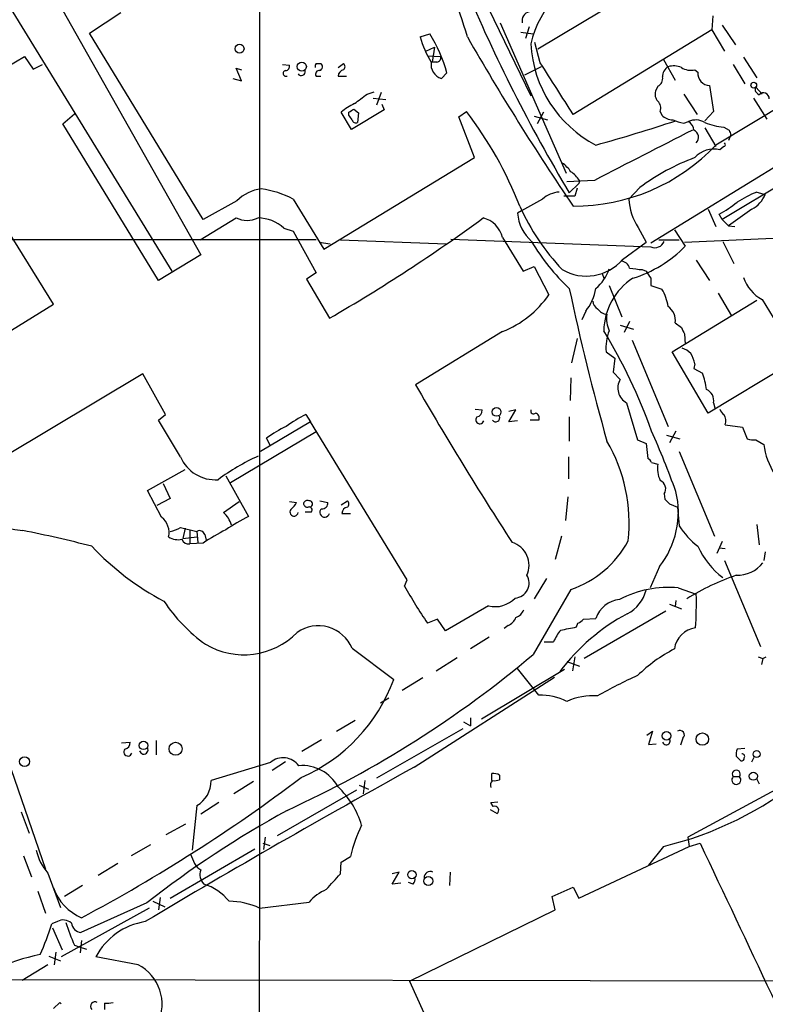
# Model space of a CAD drawing. Extents: x 1 to 1073, y 6 to 882.
# Drawn here: x 431 to 512, y 621 to 728 of the extents above; entities that cross this region are included whole.
import ezdxf

# ---------------------------------------------------------------- set-up
doc = ezdxf.new("R2010")
doc.units = 0
doc.header["$MEASUREMENT"] = 0
doc.layers.add('MAIN', color=5, linetype='CONTINUOUS')

msp = doc.modelspace()

# ---------------------------------------------------------------- linework, layer by layer
at = {"layer": 'MAIN'}
for p, q in [((567.182, 750.5699), (506.6453, 714.0786)), ((425.2807, 737.3619), (447.8867, 700.4473)), ((457.3693, 736.8539), (457.3693, 637.4553)), ((432.4773, 735.0759), (451.0193, 702.2253)), ((487.426, 724.4926), (502.8353, 733.7213)), ((480.314, 732.5359), (486.664, 719.4126)), ((438.9967, 726.1859), (442.3833, 728.3873)), ((506.3067, 728.0486), (506.222, 726.5246)), ((483.362, 727.2866), (490.474, 711.0306)), ((486.4947, 726.8633), (486.0713, 725.5933)), ((507.3227, 727.0326), (508.762, 724.9159)), ((451.2733, 706.0353), (438.9967, 726.1859)), ((474.726, 725.7626), (475.742, 726.1013)), ((485.5633, 726.2706), (486.918, 726.1013)), ((506.222, 726.5246), (491.236, 717.3806)), ((506.222, 726.5246), (507.5767, 724.2386)), ((475.3187, 724.2386), (476.25, 724.6619)), ((476.25, 724.6619), (475.996, 723.0533)), ((487.68, 722.9686), (487.0873, 725.1699)), ((422.8253, 718.2273), (431.9693, 723.6459)), ((431.9693, 723.6459), (432.9007, 722.2913)), ((475.488, 723.7306), (476.9273, 723.6459)), ((509.6087, 723.5613), (511.048, 721.3599)), ((432.9007, 722.2913), (433.9167, 722.7993)), ((455.422, 721.0213), (454.8293, 722.3759)), ((454.8293, 722.3759), (455.422, 722.2066)), ((459.8247, 722.7993), (460.5867, 722.7146)), ((463.4653, 722.8839), (463.9733, 722.8839)), ((465.836, 722.4606), (466.4287, 722.8839)), ((476.504, 723.0533), (475.996, 723.0533)), ((487.7647, 722.5453), (485.9867, 721.6139)), ((500.9727, 723.3073), (502.2427, 721.1059)), ((508.508, 722.7993), (509.778, 720.6826)), ((463.4653, 721.5293), (463.9733, 721.5293)), ((465.836, 721.5293), (466.7673, 721.5293)), ((477.6047, 721.8679), (477.012, 721.2753)), ((529.6747, 721.9526), (499.618, 703.4953)), ((504.3593, 722.2066), (504.698, 721.9526)), ((454.4907, 721.2753), (455.422, 721.0213)), ((500.38, 720.4286), (500.126, 719.9206)), ((505.968, 720.5133), (506.3913, 717.7193)), ((510.9633, 720.3439), (511.6407, 719.5819)), ((468.9687, 719.5819), (469.7307, 719.8359)), ((469.646, 719.1586), (471.0007, 718.9893)), ((470.4927, 719.7513), (469.9847, 718.3966)), ((503.174, 719.5819), (504.6133, 717.3806)), ((510.7093, 719.1586), (512.1487, 716.8726)), ((511.1327, 719.6666), (511.302, 719.4973)), ((470.5773, 718.4813), (470.8313, 717.8886)), ((436.118, 716.3646), (437.388, 717.4653)), ((467.2753, 715.7719), (466.1747, 717.6346)), ((467.0213, 717.2959), (467.0213, 717.6346)), ((470.8313, 717.8886), (467.2753, 715.7719)), ((467.5293, 717.9733), (468.0373, 717.5499)), ((468.0373, 717.5499), (467.9527, 716.5339)), ((478.8747, 717.1266), (479.7213, 717.7193)), ((480.568, 712.7239), (478.8747, 717.1266)), ((487.0027, 717.2113), (488.442, 716.7879)), ((488.0187, 717.6346), (487.3413, 716.3646)), ((500.634, 717.7193), (500.8033, 717.2959)), ((506.3913, 717.7193), (505.46, 716.7033)), ((435.102, 696.8913), (422.8253, 716.7033)), ((446.4473, 699.4313), (436.118, 716.3646)), ((503.174, 716.4493), (503.682, 716.6186)), ((507.492, 716.0259), (508.0847, 715.6873)), ((505.46, 715.9413), (506.6453, 713.9093)), ((508.254, 715.1793), (508, 714.5866)), ((507.492, 713.9093), (507.0687, 713.5706)), ((464.312, 702.8179), (480.568, 712.7239)), ((517.144, 711.9619), (507.3227, 706.0353)), ((493.522, 710.2686), (490.5587, 710.0993)), ((490.8127, 708.9139), (491.8287, 709.9299)), ((491.9133, 710.2686), (491.8287, 709.9299)), ((491.4053, 708.5753), (490.22, 708.5753)), ((491.6593, 709.4219), (491.4053, 708.5753)), ((498.4327, 709.5066), (497.2473, 708.2366)), ((511.048, 708.9986), (511.9793, 708.7446)), ((454.914, 708.0673), (451.2733, 706.0353)), ((461.01, 708.2366), (464.312, 702.8179)), ((487.934, 708.2366), (485.648, 706.9666)), ((485.648, 706.9666), (485.2247, 706.7126)), ((505.7987, 707.1359), (506.6453, 705.2733)), ((507.3227, 706.0353), (506.984, 706.6279)), ((510.54, 707.1359), (508, 705.3579)), ((450.9347, 703.8339), (454.8293, 706.2046)), ((507.3227, 706.0353), (508, 705.3579)), ((508, 705.3579), (508.6773, 705.2733)), ((459.994, 705.1039), (461.01, 704.7653)), ((461.01, 704.7653), (463.4653, 700.2779)), ((498.2633, 705.1886), (499.11, 703.5799)), ((502.158, 704.9346), (503.3433, 703.1566)), ((503.2587, 703.5799), (521.8853, 704.4266)), ((463.4653, 703.8339), (397.3407, 703.8339)), ((463.804, 703.5799), (464.9893, 703.4106)), ((466.09, 703.8339), (477.52, 703.4106)), ((478.028, 703.9186), (499.618, 703.0719)), ((483.616, 704.0879), (485.8173, 700.4473)), ((496.57, 701.7173), (499.11, 703.5799)), ((500.4647, 703.8339), (502.666, 703.8339)), ((507.4073, 703.6646), (508.5927, 701.2939)), ((451.0193, 702.2253), (446.4473, 699.4313)), ((504.5287, 701.6326), (505.968, 699.4313)), ((463.4653, 700.2779), (462.4493, 699.6006)), ((485.8173, 700.4473), (487.0027, 700.9553)), ((487.0027, 700.9553), (488.6113, 697.9073)), ((494.3687, 700.1933), (494.538, 699.6853)), ((498.6867, 700.6166), (499.11, 700.4473)), ((462.4493, 699.6006), (464.9047, 695.3673)), ((499.618, 699.6853), (499.618, 698.9233)), ((495.1307, 698.9233), (496.4853, 695.5366)), ((499.618, 698.9233), (500.8033, 698.4999)), ((506.8993, 698.0766), (508.3387, 695.6213)), ((421.64, 688.5939), (435.102, 696.8913)), ((501.904, 691.7266), (511.048, 697.3146)), ((511.6407, 697.3993), (515.5353, 690.9646)), ((492.5907, 696.1293), (492.1673, 695.1979)), ((497.332, 695.0286), (496.7393, 693.8433)), ((502.2427, 694.8593), (502.92, 694.3513)), ((483.616, 693.9279), (474.218, 688.1706)), ((496.316, 694.6053), (497.7553, 694.1819)), ((503.2587, 693.6739), (503.3433, 692.5733)), ((491.6593, 693.1659), (491.0667, 690.5413)), ((497.586, 692.9966), (501.4807, 683.6833)), ((494.792, 691.7266), (495.7233, 691.0493)), ((505.7987, 685.1226), (501.904, 691.7266)), ((495.7233, 691.0493), (495.554, 689.5253)), ((504.3593, 690.4566), (504.2747, 689.9486)), ((515.5353, 690.9646), (505.7987, 685.1226)), ((495.554, 689.5253), (496.316, 688.7633)), ((504.2747, 689.9486), (505.206, 689.4406)), ((444.754, 689.3559), (429.768, 680.3813)), ((447.2093, 684.9533), (444.754, 689.3559)), ((490.982, 688.9326), (490.8973, 686.4773)), ((496.9933, 686.2233), (498.1787, 682.2439)), ((506.3913, 686.2233), (506.5607, 685.5459)), ((480.6527, 685.5459), (481.4147, 685.4613)), ((484.2933, 684.1913), (485.0553, 685.4613)), ((485.0553, 685.4613), (484.2933, 685.2919)), ((446.4473, 684.3606), (447.2093, 684.9533)), ((448.818, 680.3813), (446.4473, 684.3606)), ((462.8727, 684.1913), (457.454, 680.9739)), ((462.3647, 684.9533), (462.8727, 684.1913)), ((473.2867, 667.0886), (462.8727, 684.1913)), ((485.2247, 684.2759), (484.2933, 684.1913)), ((487.5107, 684.3606), (486.5793, 684.3606)), ((490.8127, 684.6993), (490.8127, 682.0746)), ((463.4653, 683.0906), (454.2367, 677.5873)), ((502.3273, 683.1753), (501.65, 681.9053)), ((507.6613, 683.8526), (509.524, 683.5986)), ((509.524, 683.5986), (510.032, 682.3286)), ((458.5547, 681.5666), (458.1313, 682.4133)), ((498.1787, 682.2439), (499.11, 681.8206)), ((501.3113, 682.7519), (502.7507, 682.3286)), ((510.9633, 682.2439), (511.81, 681.7359)), ((499.11, 681.8206), (499.2793, 680.2119)), ((502.666, 680.9739), (506.476, 671.8299)), ((490.728, 680.3813), (490.728, 678.0106)), ((445.262, 676.7406), (449.326, 679.0266)), ((499.7027, 679.7886), (500.38, 679.6193)), ((453.7287, 678.3493), (456.184, 673.9466)), ((446.786, 673.8619), (445.262, 676.7406)), ((446.9553, 677.5026), (447.7173, 675.8939)), ((447.7173, 675.8939), (446.278, 675.1319)), ((453.4747, 674.3699), (455.168, 675.5553)), ((460.5867, 675.5553), (461.3487, 675.4706)), ((463.8887, 675.6399), (464.7353, 675.4706)), ((466.1747, 675.2166), (466.852, 675.6399)), ((490.6433, 676.0633), (490.3893, 673.5233)), ((501.0573, 676.4019), (501.142, 675.8093)), ((501.65, 675.3013), (502.4967, 674.9626)), ((502.4967, 674.9626), (502.666, 672.9306)), ((462.28, 674.4546), (462.9573, 674.4546)), ((466.2593, 674.2853), (467.1907, 674.2853)), ((448.818, 672.7613), (450.596, 672.3379)), ((449.326, 672.6766), (449.072, 671.5759)), ((449.834, 672.5073), (449.834, 670.9833)), ((511.048, 673.0999), (511.302, 670.8986)), ((449.072, 671.5759), (450.596, 671.7453)), ((450.596, 672.3379), (450.6807, 671.1526)), ((451.4427, 671.9993), (451.612, 671.4066)), ((489.966, 671.8299), (489.2887, 669.2899)), ((451.2733, 671.0679), (449.834, 670.9833)), ((507.3227, 671.2373), (506.73, 669.9673)), ((506.984, 670.5599), (507.6613, 670.4753)), ((507.5767, 669.2053), (511.4713, 659.8919)), ((511.9793, 670.1366), (511.81, 669.2053)), ((500.5493, 668.5279), (499.5333, 666.2419)), ((473.0327, 666.4113), (473.2867, 667.0886)), ((488.3573, 667.2579), (487.0027, 665.0566)), ((490.982, 666.0726), (486.918, 659.0453)), ((502.5813, 666.2419), (504.5287, 665.5646)), ((482.092, 664.2946), (477.4353, 661.5853)), ((501.65, 664.4639), (502.92, 663.9559)), ((502.3273, 664.8873), (502.2427, 664.2099)), ((476.5887, 662.8553), (475.488, 662.4319)), ((477.4353, 661.5853), (476.5887, 662.8553)), ((492.3367, 662.8553), (493.6913, 662.9399)), ((501.2267, 663.7019), (492.4213, 658.6219)), ((484.2087, 662.1779), (483.7853, 661.8393)), ((491.5747, 662.0086), (491.744, 662.4319)), ((482.1767, 660.9079), (480.1447, 659.6379)), ((467.36, 659.7226), (471.8473, 656.3359)), ((488.1033, 660.3999), (489.1193, 660.3999)), ((476.4193, 657.2673), (478.7053, 658.7066)), ((491.4053, 658.7913), (491.1513, 657.2673)), ((511.2173, 658.7913), (511.7253, 658.6219)), ((511.7253, 658.6219), (511.556, 657.9446)), ((511.7253, 658.6219), (512.064, 658.7913)), ((487.5107, 654.6426), (485.2247, 657.5213)), ((490.5587, 658.2833), (491.9133, 657.7753)), ((474.98, 656.5053), (472.7787, 655.1506)), ((474.0487, 646.8533), (489.204, 656.5899)), ((481.33, 652.1026), (490.3047, 657.4366)), ((471.3393, 654.3039), (470.408, 653.7959)), ((480.1447, 652.1873), (480.1447, 651.3406)), ((465.6667, 650.7479), (467.6987, 651.9333)), ((479.3827, 651.7639), (480.1447, 651.3406)), ((479.298, 651.0019), (469.9847, 645.6679)), ((499.1947, 650.3246), (499.7873, 650.7479)), ((499.7873, 650.7479), (499.364, 649.3086)), ((524.51, 650.5786), (503.5973, 639.3179)), ((442.468, 649.4779), (443.3993, 649.5626)), ((446.1933, 649.7319), (446.1933, 648.2079)), ((464.058, 649.8166), (461.9413, 648.5466)), ((499.364, 649.3086), (500.2107, 649.3933)), ((503.0893, 649.9859), (502.8353, 649.2239)), ((508.8467, 648.0386), (509.3547, 647.5306)), ((509.778, 648.8853), (508.9313, 648.8006)), ((510.54, 647.4459), (510.794, 647.9539)), ((458.5547, 647.3613), (452.12, 645.4139)), ((460.1633, 647.4459), (458.724, 646.5146)), ((430.53, 646.5993), (434.2553, 635.8466)), ((482.4307, 645.4139), (482.4307, 646.1759)), ((483.2773, 646.0066), (483.2773, 645.4986)), ((508.508, 645.8373), (509.1853, 645.8373)), ((456.692, 645.3293), (454.5753, 643.9746)), ((468.122, 644.9059), (469.138, 644.4826)), ((468.7147, 645.4139), (468.5453, 643.9746)), ((511.048, 645.5833), (511.302, 645.0753)), ((459.3167, 639.4873), (467.868, 644.3979)), ((450.596, 642.7046), (450.088, 637.8786)), ((452.9667, 643.0433), (451.0193, 641.7733)), ((482.346, 643.0433), (483.108, 643.1279)), ((482.6, 642.6199), (482.346, 643.0433)), ((431.6307, 642.0273), (432.4773, 639.7413)), ((482.2613, 642.2813), (483.0233, 641.8579)), ((447.294, 639.5719), (449.4107, 640.7573)), ((445.6007, 638.4713), (443.484, 637.2859)), ((457.708, 638.6406), (458.47, 638.3866)), ((457.962, 639.3179), (457.7927, 637.9633)), ((503.5973, 639.3179), (503.7667, 638.3019)), ((503.7667, 638.3019), (504.952, 638.6406)), ((431.8847, 637.2859), (432.7313, 634.9999)), ((447.7173, 632.7139), (456.8613, 638.0479)), ((449.9187, 637.4553), (450.342, 636.4393)), ((457.3693, 637.4553), (457.1153, 529.1666)), ((491.8287, 632.7139), (503.7667, 638.3019)), ((500.9727, 638.3019), (499.364, 636.2699)), ((442.0447, 636.4393), (439.928, 635.1693)), ((466.09, 635.3386), (466.1747, 636.6086)), ((466.1747, 636.6086), (467.1907, 637.2013)), ((434.5093, 635.4233), (435.864, 631.6979)), ((471.678, 634.2379), (472.44, 635.5079)), ((472.44, 635.5079), (471.678, 635.3386)), ((477.9433, 635.5079), (477.8587, 634.0686)), ((438.2347, 634.0686), (436.2873, 632.8833)), ((472.6093, 634.3226), (471.678, 634.2379)), ((473.964, 634.2379), (473.456, 634.4073)), ((433.4087, 633.4759), (434.2553, 631.1053)), ((488.95, 632.8833), (491.236, 633.8993)), ((491.236, 633.8993), (491.8287, 632.7139)), ((445.1773, 632.2059), (438.0653, 628.9886)), ((445.8547, 632.3753), (447.1247, 631.7826)), ((446.6167, 632.7986), (446.4473, 631.4439)), ((457.3693, 631.6133), (462.7033, 632.2906)), ((489.2887, 631.4439), (488.95, 632.8833)), ((445.4313, 631.6133), (435.9487, 626.3639)), ((473.5407, 623.7393), (489.2887, 631.4439)), ((435.5253, 630.1739), (434.9327, 629.9199)), ((435.0173, 629.4966), (436.0333, 627.1259)), ((438.15, 628.1419), (437.9807, 626.7873)), ((435.356, 626.8719), (435.1867, 625.5173)), ((437.388, 627.6339), (437.896, 627.4646)), ((437.896, 627.4646), (438.658, 627.2106)), ((434.594, 626.4486), (435.864, 625.9406)), ((444.246, 625.5173), (439.674, 626.3639)), ((434.5093, 625.5173), (431.7153, 623.8239)), ((426.466, 623.9086), (541.9513, 623.7393)), ((473.5407, 623.7393), (496.4007, 573.8706)), ((435.102, 620.7759), (435.7793, 621.4533)), ((435.7793, 621.4533), (435.9487, 621.2839)), ((440.6053, 621.3686), (440.6053, 620.6913))]:
    msp.add_line(p, q, dxfattribs=at)
for centre, radius in [((455.2021, 724.4895), 0.4824), ((461.924, 722.5549), 0.4921), ((510.7335, 720.5496), 0.3083), ((482.9645, 685.2402), 0.4696), ((501.3043, 650.2414), 0.4651), ((505.1805, 649.8948), 0.6669), ((444.8321, 649.2098), 0.4525), ((448.2979, 648.8473), 0.7026), ((431.9833, 647.4633), 0.5336), ((511.049, 648.282), 0.3724), ((510.6851, 645.886), 0.4368), ((473.8117, 635.2474), 0.448), ((475.5951, 634.5587), 0.4817)]:
    msp.add_circle(centre, radius, dxfattribs=at)
for centre, radius, start, end in [((427.403, 710.7909), 54.4998, 15.944804, 37.609173), ((496.5739, 722.9031), 10.1294, 100.131771, 168.04932), ((642.7176, 799.7137), 176.9737, 202.783256, 210.868495), ((486.6859, 727.5114), 0.9793, 101.258301, 193.269999), ((482.9538, 727.7483), 8.464, 193.568324, 213.690068), ((461.7393, 717.4136), 16.4788, 15.682384, 31.81672), ((723.2243, 865.1832), 280.5184, 209.802415, 214.208365), ((499.7344, 725.6885), 13.0885, 183.012719, 242.502452), ((476.4852, 723.5142), 0.4613, 272.335786, 16.588605), ((460.1445, 722.5829), 0.4614, 272.33528, 16.58506), ((463.8459, 722.5877), 0.4823, 142.108345, 195.281169), ((463.6991, 722.5287), 0.4487, 294.989129, 52.333315), ((466.1746, 722.5453), 0.4233, 306.878017, 53.113861), ((477.4181, 722.7564), 1.5358, 168.853228, 254.667005), ((-907.5548, -168.8336), 1655.8959, 32.3566035, 32.5857842), ((502.1016, 721.501), 1.2149, 120.734063, 182.66081), ((502.0863, 720.5656), 2.0703, 66.253039, 107.00913), ((503.936, 724.013), 1.8553, 236.796436, 283.188356), ((460.215, 721.8162), 0.31, 99.599037, 292.305767), ((461.877, 722.0021), 0.4204, 211.361086, 16.555659), ((463.7955, 721.7409), 0.3922, 76.254272, 212.652713), ((466.5838, 721.4729), 0.7499, 101.936271, 175.686847), ((499.9566, 721.2753), 0.9467, 296.567758, 10.30214), ((506.0012, 721.8226), 1.3097, 174.303337, 268.547459), ((511.3382, 720.0778), 0.4597, 144.633276, 243.446097), ((214.2974, 1057.7408), 423.3307, 306.75463, 306.983818), ((501.1705, 719.582), 1.098, 162.038641, 223.952068), ((511.7867, 719.115), 0.6173, 356.182839, 141.735909), ((470.2859, 712.8586), 6.3018, 115.08687, 130.722002), ((499.5897, 718.0579), 1.0978, 342.035422, 43.955556), ((382.5926, 844.8155), 152.6538, 303.578089, 303.807251), ((340.1791, 632.3592), 152.6538, 33.578089, 33.807251), ((444.7225, 691.3102), 43.8447, 21.633873, 37.037167), ((502.1076, 718.7024), 1.9182, 227.159088, 266.446211), ((467.741, 716.8585), 0.3875, 190.497939, 303.11188), ((432.8038, 929.9352), 224.2796, 285.752371, 288.058373), ((504.7775, 724.3064), 8.0191, 249.648921, 258.465308), ((504.4879, 714.8317), 1.9602, 60.269983, 114.275591), ((503.0472, 715.5603), 1.2341, 5.906937, 59.04341), ((507.755, 721.3961), 5.3766, 244.732289, 267.196239), ((1853.4918, -1932.8781), 2972.4977, 116.9978519, 117.2270342), ((503.9328, 714.922), 0.8382, 315.314198, 65.927157), ((635.1767, 757.7608), 133.8752, 198.317001, 198.54617), ((491.3016, 728.6009), 21.1264, 269.82209, 316.5754), ((507.4286, 714.1421), 0.2413, 285.234291, 52.137512), ((506.4336, 710.8447), 2.7989, 76.884783, 137.825179), ((487.9756, 709.1251), 3.6528, 34.610633, 55.383712), ((513.1487, 689.4656), 24.8637, 110.701769, 126.289641), ((488.9088, 708.1954), 3.6504, 34.606903, 55.393097), ((458.0554, 704.9222), 4.4452, 96.674973, 134.966278), ((456.1613, 698.9694), 10.459, 62.380946, 82.432435), ((489.8897, 706.1286), 2.8755, 93.543024, 132.853664), ((515.7258, 697.4173), 12.4903, 111.994263, 122.95506), ((508.9058, 710.0462), 3.3377, 299.315207, 337.047773), ((507.5733, 717.2514), 24.1611, 203.869259, 223.511135), ((502.9634, 708.4486), 5.72, 182.124025, 214.745264), ((501.6703, 716.9034), 11.5681, 297.344536, 308.878713), ((489.6272, 707.0089), 4.4125, 183.850352, 229.280821), ((456.0147, 708.7865), 2.841, 245.339234, 294.658934), ((457.152, 701.9863), 4.2186, 47.647741, 89.34806), ((375.6009, 850.2374), 178.7734, 299.969332, 306.324742), ((480.8283, 703.4169), 2.8673, 13.533662, 76.466338), ((506.041, 714.9328), 22.342, 210.288243, 227.031215), ((500.0341, 704.1054), 1.1141, 248.069669, 336.693366), ((493.5377, 712.8098), 13.7599, 287.479592, 315.448728), ((492.6477, 705.0915), 5.1739, 239.871342, 319.295888), ((496.2824, 700.4532), 1.1011, 17.587464, 83.832202), ((490.6476, 702.2021), 4.7276, 310.076659, 341.491085), ((500.7251, 722.4322), 21.9106, 261.091268, 264.661912), ((689.8638, 827.0662), 228.9527, 213.575483, 213.804666), ((501.4043, 693.9221), 6.8669, 122.93656, 179.244867), ((513.6519, 701.1794), 4.2818, 199.219066, 241.984816), ((479.4975, 704.2228), 11.0881, 291.804, 325.279584), ((746.8646, 752.8576), 261.7406, 191.967344, 195.689968), ((488.3091, 699.5229), 5.4634, 321.599625, 350.110789), ((496.9503, 696.0441), 4.5691, 7.459737, 32.512356), ((494.4526, 697.3142), 1.1031, 184.382771, 237.550319), ((495.0206, 697.2044), 1.4211, 215.294901, 264.18831), ((497.6701, 695.2825), 2.8392, 169.691002, 206.568661), ((500.4629, 695.1488), 1.8032, 350.761254, 55.636632), ((444.1926, 663.3703), 58.9373, 19.635481, 31.326429), ((499.3485, 692.2196), 4.5831, 156.969503, 186.175214), ((672.4292, 778.6825), 189.3281, 206.450446, 206.679643), ((502.0865, 689.6787), 2.6363, 45.447218, 69.616929), ((501.2121, 689.878), 3.1999, 10.417271, 31.654071), ((497.4828, 686.6625), 8.2077, 6.998861, 19.784085), ((497.8749, 687.8187), 1.8228, 148.786648, 241.075457), ((805.5427, 879.2262), 382.4635, 209.969537, 212.95876), ((505.1245, 686.474), 1.2914, 348.805795, 66.989004), ((480.674, 685.4259), 0.7415, 281.51299, 2.736234), ((486.9603, 685.3554), 0.3147, 160.332702, 312.282263), ((487.0383, 684.6069), 0.5327, 332.463356, 75.465545), ((508.1688, 685.8842), 1.1509, 197.093579, 233.981411), ((468.0347, 673.1042), 13.1358, 115.571924, 126.354763), ((481.1607, 684.4114), 0.4445, 139.634972, 342.249926), ((482.8728, 684.6146), 0.4385, 215.393395, 22.711329), ((506.4762, 684.2337), 1.2449, 342.173443, 35.31403), ((465.924, 671.8242), 13.1474, 115.576699, 126.349988), ((397.0912, 638.0776), 112.0844, 20.132334, 23.725463), ((479.7757, 673.2448), 17.493, 353.68907, 30.31552), ((510.7097, 684.6177), 2.3873, 253.508337, 276.097947), ((519.643, 682.7947), 7.9042, 187.69811, 212.750949), ((452.5946, 682.0411), 4.1252, 203.725289, 273.994973), ((467.3163, 658.3278), 24.34, 114.558663, 126.372213), ((498.9829, 679.492), 0.7785, 22.394546, 67.621866), ((433.34, 686.9411), 14.5999, 210.098953, 263.945187), ((503.1734, 679.1112), 2.8392, 169.691002, 206.568661), ((500.2458, 676.9452), 0.9766, 326.197655, 66.577229), ((493.0305, 674.4311), 9.5593, 321.863645, 13.458246), ((462.5339, 675.2168), 0.4557, 68.179914, 158.219602), ((462.7456, 675.3013), 0.3412, 277.135426, 97.120851), ((466.5979, 675.3013), 0.4233, 306.878017, 53.113861), ((628.3959, 802.5552), 179.6053, 224.885409, 225.114592), ((461.0852, 674.4227), 0.436, 139.026697, 353.044497), ((459.5275, 676.2756), 1.9912, 308.095812, 336.153792), ((462.546, 675.3918), 0.4353, 180.776532, 279.613789), ((462.7245, 674.6663), 0.3147, 317.717737, 109.650149), ((464.3967, 674.3982), 0.5204, 130.604877, 347.469998), ((464.1427, 675.3859), 0.5986, 261.865837, 8.134163), ((467.0074, 674.2287), 0.7502, 101.955529, 175.67334), ((445.4696, 672.1925), 2.126, 347.857056, 51.742568), ((451.6309, 672.2757), 2.7902, 15.371103, 48.638287), ((463.78, 658.1747), 17.5058, 115.716212, 125.041571), ((409.7384, 558.1105), 116.4215, 75.315561, 79.076533), ((447.1374, 675.4878), 3.2028, 280.43141, 301.649458), ((450.8924, 671.8511), 0.5699, 15.072595, 121.33616), ((461.3229, 656.7387), 17.502, 115.715591, 125.043405), ((510.5286, 678.15), 9.4373, 213.57725, 231.842535), ((448.5599, 673.2745), 1.8337, 236.506655, 283.478476), ((449.694, 671.7095), 0.7396, 197.158545, 280.911862), ((487.4524, 676.4918), 11.0008, 288.714284, 331.968536), ((460.7959, 690.9635), 29.557, 223.2027, 242.263751), ((483.8714, 668.6666), 2.5998, 335.69558, 72.988334), ((512.4966, 674.191), 8.5324, 203.93583, 233.382591), ((508.9436, 671.1265), 3.5312, 268.427557, 321.975735), ((484.8584, 666.7555), 1.6181, 273.979659, 31.319619), ((517.2787, 643.0187), 25.9841, 108.935682, 121.991009), ((514.1743, 689.0486), 46.9583, 208.820865, 214.5285), ((501.5714, 654.7816), 11.5047, 84.964013, 117.656227), ((495.3418, 666.9197), 3.8817, 296.569012, 346.110534), ((482.8116, 667.1649), 2.9592, 255.925718, 316.855468), ((496.5465, 661.9744), 3.014, 96.002837, 161.31678), ((464.4381, 664.676), 40.1004, 356.064689, 1.269741), ((461.756, 674.4928), 17.6199, 213.364127, 234.512824), ((484.4623, 664.4643), 1.557, 292.38634, 337.61366), ((483.6161, 663.617), 1.5564, 292.381136, 337.627074), ((507.3771, 644.115), 21.9051, 118.0453, 143.376392), ((491.4053, 663.5326), 1.1516, 287.103826, 323.975919), ((463.7113, 658.1704), 3.9652, 23.045473, 125.064822), ((406.054, 1085.1843), 431.7308, 281.195989, 281.425175), ((504.825, 659.2569), 2.6941, 98.130102, 171.869898), ((455.6714, 667.0901), 8.0867, 239.172456, 315.439375), ((493.5231, 658.6212), 4.7494, 140.065919, 158.00616), ((510.1627, 644.3827), 17.2278, 117.68687, 134.07669), ((412.355, 747.2985), 115.5347, 294.536103, 310.193661), ((519.3964, 609.8057), 51.5251, 114.31757, 119.709172), ((454.5414, 662.6654), 18.4271, 293.389949, 339.910395), ((487.6165, 647.9217), 6.7217, 64.041836, 90.901872), ((493.3421, 647.9516), 6.6266, 85.511439, 114.836737), ((502.7536, 650.3363), 0.4852, 313.7726, 121.970335), ((442.6584, 649.5274), 0.7417, 281.532613, 2.720065), ((444.8638, 648.7378), 0.4609, 193.357951, 30.236751), ((501.2798, 649.7076), 0.4178, 200.308847, 27.619945), ((443.1454, 648.5127), 0.4445, 139.634972, 342.262204), ((459.9262, 645.8192), 2.0637, 35.670972, 131.648987), ((510.4131, 648.2504), 1.5806, 159.629778, 187.700518), ((509.4958, 648.0387), 0.2602, 319.379598, 102.545532), ((950.9676, -217.1371), 986.8794, 118.8985044, 120.8429309), ((461.9864, 642.6704), 4.3691, 28.223838, 95.038302), ((509.397, 647.8269), 0.2993, 261.875312, 8.143638), ((354.9284, 786.8961), 177.0739, 298.033156, 307.147049), ((482.6002, 644.8223), 1.3642, 60.242095, 97.137519), ((492.1712, 675.0719), 37.8087, 283.461399, 309.152864), ((508.8466, 645.4865), 0.4876, 133.986168, 46.005377), ((508.8467, 646.111), 0.4355, 321.050406, 218.941322), ((449.0354, 645.3657), 3.085, 300.389458, 0.895232), ((459.5346, 638.0267), 9.2049, 16.155384, 46.798255), ((483.0021, 644.9059), 0.7036, 133.779165, 201.16322), ((482.7267, 646.9821), 1.5824, 262.322568, 290.362373), ((482.7515, 642.2055), 0.4412, 308.023034, 110.081846), ((516.6091, 540.3377), 116.3713, 118.920374, 127.866727), ((481.7937, 633.991), 14.9517, 153.81866, 167.601414), ((8661.8252, 4474.6641), 9013.8591, 205.18671607, 205.41589906), ((438.749, 639.1724), 5.6596, 193.214898, 221.485824), ((451.9938, 637.4135), 1.9177, 210.53129, 239.457954), ((452.3411, 635.256), 1.4153, 159.056369, 226.001973), ((42.0168, 1015.4794), 569.513, 317.897641, 318.126832), ((475.767, 634.9728), 0.6203, 59.619225, 185.318181), ((449.5316, 628.6795), 5.8508, 39.173995, 71.810316), ((473.3712, 634.7459), 0.7807, 319.405074, 12.531992), ((440.2885, 635.6757), 5.5103, 199.739785, 247.164177), ((466.8978, 628.4811), 5.6662, 114.300685, 137.753859), ((454.1042, 624.9997), 7.3757, 63.724686, 90.286647), ((407.597, 638.5384), 28.6622, 335.42419, 342.500788), ((436.1785, 629.1096), 1.2487, 45.78518, 121.538969), ((451.6557, 634.4498), 15.8121, 196.007861, 205.534525), ((438.2348, 630.1741), 1.1976, 188.136869, 261.863132), ((446.178, 622.897), 7.3703, 99.134, 151.940546), ((438.6181, 602.7803), 24.3472, 101.743485, 126.370761), ((442.0277, 621.2501), 4.8094, 334.337514, 62.532375), ((439.6014, 621.03), 0.4875, 60.253661, 224.002785), ((440.8594, 623.7376), 2.3826, 263.877836, 286.515207)]:
    msp.add_arc(centre, radius, start, end, dxfattribs=at)

doc.saveas('drawing.dxf')
